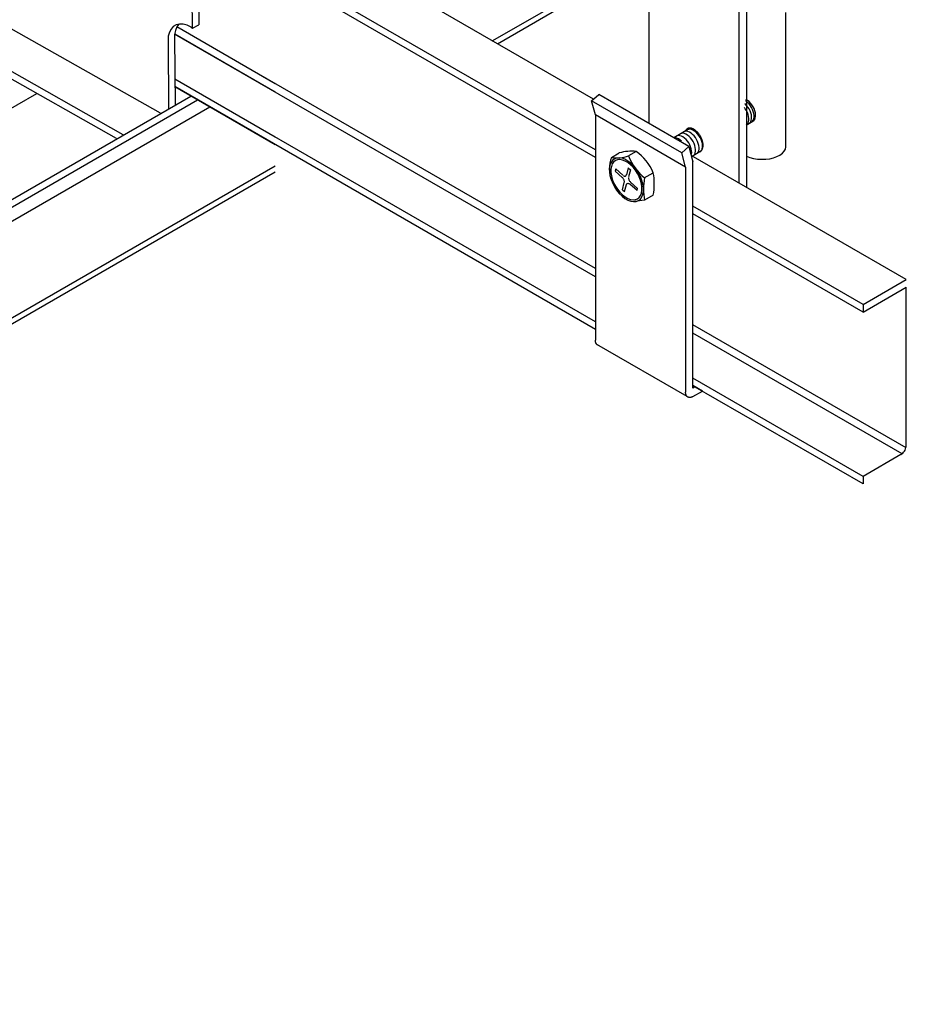
# Model space of a CAD drawing. Extents: x 610 to 1031, y 484 to 771.
# Drawn here: x 734 to 738, y 648 to 652 of the extents above; entities that cross this region are included whole.
import ezdxf

# ---------------------------------------------------------------- set-up
doc = ezdxf.new("R2010")
doc.units = 0
doc.header["$MEASUREMENT"] = 0
for name, color, linetype in [('_8-5_', 7, 'CONTINUOUS'), ('_8-7_', 7, 'CONTINUOUS'), ('_8-B_', 7, 'CONTINUOUS')]:
    doc.layers.add(name, color=color, linetype=linetype)

msp = doc.modelspace()

# ---------------------------------------------------------------- linework, layer by layer
at = {"layer": '_8-5_', "color": 7, "linetype": 'Continuous'}
for p, q in [((736.6944, 651.3647), (735.2779, 652.1825)), ((736.7027, 651.1172), (735.0497, 652.0715)), ((736.7027, 651.1492), (735.0796, 652.0863)), ((736.9298, 651.2636), (736.9298, 651.9564)), ((737.3117, 651.0084), (737.3117, 651.7359)), ((737.3429, 651.7539), (737.3429, 650.9904)), ((737.5092, 651.1638), (737.5092, 651.732)), ((736.7027, 650.6472), (734.9301, 651.6706)), ((735.3474, 651.4295), (734.9308, 651.6701)), ((736.7027, 650.6112), (734.9209, 651.6399)), ((735.3474, 651.3935), (734.9216, 651.6394)), ((736.7027, 650.4212), (734.9217, 651.4495)), ((735.3474, 651.2035), (734.9224, 651.4489)), ((736.7027, 650.3892), (734.9219, 651.4173)), ((735.3474, 651.1715), (734.9227, 651.4168)), ((736.6865, 651.3576), (736.7166, 651.3843)), ((737.0985, 651.1638), (736.7166, 651.3843)), ((737.3402, 651.3632), (737.3393, 651.3636)), ((737.3469, 651.3592), (737.3402, 651.3632)), ((736.7027, 651.2974), (736.6865, 651.3576)), ((737.0684, 651.1371), (736.6865, 651.3576)), ((737.337, 651.324), (737.3334, 651.3287)), ((737.3365, 651.3441), (737.3348, 651.3456)), ((737.3427, 651.3378), (737.3365, 651.3441)), ((737.342, 651.3161), (737.337, 651.324)), ((737.3405, 651.3555), (737.3376, 651.3574)), ((737.347, 651.3503), (737.3405, 651.3555)), ((737.3484, 651.3306), (737.3427, 651.3378)), ((737.3534, 651.354), (737.3469, 651.3592)), ((737.3532, 651.344), (737.347, 651.3503)), ((737.3534, 651.3227), (737.3484, 651.3306)), ((737.3589, 651.3368), (737.3532, 651.344)), ((737.3596, 651.3477), (737.3534, 651.354)), ((737.3575, 651.3143), (737.3534, 651.3227)), ((737.3639, 651.3289), (737.3589, 651.3368)), ((737.3653, 651.3404), (737.3596, 651.3477)), ((737.368, 651.3205), (737.3639, 651.3289)), ((737.3703, 651.3325), (737.3653, 651.3404)), ((737.3713, 651.3119), (737.368, 651.3205)), ((737.3744, 651.3242), (737.3703, 651.3325)), ((737.3777, 651.3156), (737.3744, 651.3242)), ((737.0846, 651.0769), (736.7027, 651.2974)), ((736.7027, 651.2974), (736.7027, 650.3434)), ((737.3462, 651.3077), (737.342, 651.3161)), ((737.3494, 651.2992), (737.3462, 651.3077)), ((737.3515, 651.2907), (737.3494, 651.2992)), ((737.3526, 651.2825), (737.3515, 651.2907)), ((737.3525, 651.2749), (737.3526, 651.2825)), ((737.3608, 651.3058), (737.3575, 651.3143)), ((737.3629, 651.2973), (737.3608, 651.3058)), ((737.3626, 651.2748), (737.3638, 651.2815)), ((737.364, 651.2891), (737.3629, 651.2973)), ((737.3638, 651.2815), (737.364, 651.2891)), ((737.3707, 651.2751), (737.3731, 651.2809)), ((737.3734, 651.3035), (737.3713, 651.3119)), ((737.3731, 651.2809), (737.3743, 651.2877)), ((737.3745, 651.2953), (737.3734, 651.3035)), ((737.3737, 651.2742), (737.3771, 651.2788)), ((737.3743, 651.2877), (737.3745, 651.2953)), ((737.3771, 651.2788), (737.3795, 651.2846)), ((737.3798, 651.3071), (737.3777, 651.3156)), ((737.3795, 651.2846), (737.3807, 651.2914)), ((737.3809, 651.299), (737.3798, 651.3071)), ((737.3807, 651.2914), (737.3809, 651.299)), ((737.1046, 651.2419), (737.0341, 651.2011)), ((737.0868, 651.2348), (737.0859, 651.2336)), ((737.0877, 651.2359), (737.0868, 651.2348)), ((737.0887, 651.2369), (737.0877, 651.2359)), ((737.0898, 651.2378), (737.0887, 651.2369)), ((737.0909, 651.2386), (737.0898, 651.2378)), ((737.0921, 651.2394), (737.0909, 651.2386)), ((737.0921, 651.2347), (737.0919, 651.2346)), ((737.0933, 651.24), (737.0921, 651.2394)), ((737.0973, 651.2365), (737.0921, 651.2347)), ((737.0946, 651.2406), (737.0933, 651.24)), ((737.0959, 651.2411), (737.0946, 651.2406)), ((737.0973, 651.2414), (737.0959, 651.2411)), ((737.0987, 651.2417), (737.0973, 651.2414)), ((737.1031, 651.2369), (737.0973, 651.2365)), ((737.1002, 651.2419), (737.0987, 651.2417)), ((737.1016, 651.242), (737.1002, 651.2419)), ((737.1032, 651.2419), (737.1016, 651.242)), ((737.1094, 651.2357), (737.1031, 651.2369)), ((737.1047, 651.2418), (737.1032, 651.2419)), ((737.1063, 651.2416), (737.1047, 651.2418)), ((737.1079, 651.2413), (737.1063, 651.2416)), ((737.1096, 651.2409), (737.1079, 651.2413)), ((737.1159, 651.2332), (737.1094, 651.2357)), ((737.1112, 651.2405), (737.1096, 651.2409)), ((737.1129, 651.2399), (737.1112, 651.2405)), ((737.1146, 651.2392), (737.1129, 651.2399)), ((737.1162, 651.2384), (737.1146, 651.2392)), ((737.1179, 651.2376), (737.1162, 651.2384)), ((737.1196, 651.2367), (737.1179, 651.2376)), ((737.1213, 651.2356), (737.1196, 651.2367)), ((737.123, 651.2345), (737.1213, 651.2356)), ((737.1247, 651.2333), (737.123, 651.2345)), ((737.3411, 651.2545), (737.3454, 651.2578)), ((737.3416, 651.2546), (737.3695, 651.271)), ((737.3454, 651.2578), (737.3488, 651.2624)), ((737.3488, 651.2624), (737.3512, 651.2681)), ((737.3512, 651.2681), (737.3525, 651.2749)), ((737.3524, 651.2611), (737.3568, 651.2644)), ((737.3568, 651.2644), (737.3602, 651.269)), ((737.3602, 651.269), (737.3626, 651.2748)), ((737.3629, 651.2673), (737.3673, 651.2706)), ((737.3673, 651.2706), (737.3707, 651.2751)), ((737.3693, 651.271), (737.3737, 651.2742)), ((737.0413, 651.2002), (737.0358, 651.2002)), ((737.0476, 651.1987), (737.0413, 651.2002)), ((737.0488, 651.2092), (737.0459, 651.2079)), ((737.0542, 651.1958), (737.0476, 651.1987)), ((737.0544, 651.2102), (737.0488, 651.2092)), ((737.0608, 651.1915), (737.0542, 651.1958)), ((737.0605, 651.2097), (737.0544, 651.2102)), ((737.0669, 651.2078), (737.0605, 651.2097)), ((737.0624, 651.2174), (737.0622, 651.2173)), ((737.0675, 651.2193), (737.0624, 651.2174)), ((737.0735, 651.2044), (737.0669, 651.2078)), ((737.0733, 651.2197), (737.0675, 651.2193)), ((737.0796, 651.2185), (737.0733, 651.2197)), ((737.0801, 651.1998), (737.0735, 651.2044)), ((737.0771, 651.226), (737.0769, 651.2259)), ((737.0822, 651.2278), (737.0771, 651.226)), ((737.0861, 651.216), (737.0796, 651.2185)), ((737.0865, 651.1939), (737.0801, 651.1998)), ((737.088, 651.2282), (737.0822, 651.2278)), ((737.0843, 651.2311), (737.0836, 651.2297)), ((737.0851, 651.2324), (737.0843, 651.2311)), ((737.0859, 651.2336), (737.0851, 651.2324)), ((737.0928, 651.212), (737.0861, 651.216)), ((737.0924, 651.187), (737.0865, 651.1939)), ((737.0943, 651.2271), (737.088, 651.2282)), ((737.0993, 651.2068), (737.0928, 651.212)), ((737.1009, 651.2245), (737.0943, 651.2271)), ((737.1055, 651.2005), (737.0993, 651.2068)), ((737.1075, 651.2205), (737.1009, 651.2245)), ((737.1111, 651.1932), (737.1055, 651.2005)), ((737.114, 651.2153), (737.1075, 651.2205)), ((737.1162, 651.1853), (737.1111, 651.1932)), ((737.1202, 651.209), (737.114, 651.2153)), ((737.1225, 651.2292), (737.1159, 651.2332)), ((737.1259, 651.2018), (737.1202, 651.209)), ((737.129, 651.224), (737.1225, 651.2292)), ((737.1264, 651.2321), (737.1247, 651.2333)), ((737.1309, 651.1938), (737.1259, 651.2018)), ((737.1281, 651.2307), (737.1264, 651.2321)), ((737.1297, 651.2293), (737.1281, 651.2307)), ((737.1352, 651.2177), (737.129, 651.224)), ((737.1314, 651.2278), (737.1297, 651.2293)), ((737.1351, 651.1855), (737.1309, 651.1938)), ((737.133, 651.2262), (737.1314, 651.2278)), ((737.1346, 651.2246), (737.133, 651.2262)), ((737.1361, 651.2229), (737.1346, 651.2246)), ((737.1409, 651.2104), (737.1352, 651.2177)), ((737.1376, 651.2212), (737.1361, 651.2229)), ((737.1391, 651.2194), (737.1376, 651.2212)), ((737.1406, 651.2175), (737.1391, 651.2194)), ((737.142, 651.2156), (737.1406, 651.2175)), ((737.1459, 651.2025), (737.1409, 651.2104)), ((737.1434, 651.2137), (737.142, 651.2156)), ((737.1447, 651.2117), (737.1434, 651.2137)), ((737.146, 651.2096), (737.1447, 651.2117)), ((737.1501, 651.1942), (737.1459, 651.2025)), ((737.1472, 651.2076), (737.146, 651.2096)), ((737.1484, 651.2055), (737.1472, 651.2076)), ((737.1495, 651.2033), (737.1484, 651.2055)), ((737.1506, 651.2012), (737.1495, 651.2033)), ((737.1533, 651.1856), (737.1501, 651.1942)), ((737.1516, 651.199), (737.1506, 651.2012)), ((737.1525, 651.1969), (737.1516, 651.199)), ((737.1534, 651.1947), (737.1525, 651.1969)), ((737.1542, 651.1925), (737.1534, 651.1947)), ((737.0673, 651.186), (737.0608, 651.1915)), ((737.0684, 651.1371), (737.0985, 651.1638)), ((737.0977, 651.1794), (737.0924, 651.187)), ((737.1023, 651.1712), (737.0977, 651.1794)), ((737.0985, 651.1638), (737.1157, 651.0991)), ((737.1059, 651.1627), (737.1023, 651.1712)), ((737.1086, 651.1542), (737.1059, 651.1627)), ((737.1101, 651.1458), (737.1086, 651.1542)), ((737.1203, 651.177), (737.1162, 651.1853)), ((737.1235, 651.1684), (737.1203, 651.177)), ((737.1257, 651.1599), (737.1235, 651.1684)), ((737.1267, 651.1518), (737.1257, 651.1599)), ((737.1266, 651.1442), (737.1267, 651.1518)), ((737.1383, 651.1769), (737.1351, 651.1855)), ((737.1404, 651.1684), (737.1383, 651.1769)), ((737.1401, 651.1459), (737.1414, 651.1527)), ((737.1415, 651.1603), (737.1404, 651.1684)), ((737.1414, 651.1527), (737.1415, 651.1603)), ((737.1528, 651.1488), (737.1551, 651.1546)), ((737.1555, 651.1771), (737.1533, 651.1856)), ((737.1534, 651.1497), (737.1542, 651.1509)), ((737.155, 651.1903), (737.1542, 651.1925)), ((737.1542, 651.1509), (737.155, 651.1522)), ((737.1556, 651.1881), (737.155, 651.1903)), ((737.155, 651.1522), (737.1556, 651.1536)), ((737.1551, 651.1546), (737.1564, 651.1614)), ((737.1565, 651.169), (737.1555, 651.1771)), ((737.1563, 651.1859), (737.1556, 651.1881)), ((737.1556, 651.1536), (737.1563, 651.1551)), ((737.1568, 651.1837), (737.1563, 651.1859)), ((737.1563, 651.1551), (737.1568, 651.1567)), ((737.1564, 651.1614), (737.1565, 651.169)), ((737.1573, 651.1816), (737.1568, 651.1837)), ((737.1568, 651.1567), (737.1573, 651.1583)), ((737.1577, 651.1794), (737.1573, 651.1816)), ((737.1573, 651.1583), (737.1577, 651.1599)), ((737.158, 651.1773), (737.1577, 651.1794)), ((737.1577, 651.1599), (737.158, 651.1617)), ((737.1583, 651.1752), (737.158, 651.1773)), ((737.158, 651.1617), (737.1583, 651.1635)), ((737.1585, 651.1732), (737.1583, 651.1752)), ((737.1583, 651.1635), (737.1585, 651.1653)), ((737.1586, 651.1711), (737.1585, 651.1732)), ((737.1585, 651.1653), (737.1586, 651.1672)), ((737.1586, 651.1692), (737.1586, 651.1711)), ((737.1586, 651.1672), (737.1586, 651.1692)), ((737.5022, 651.1439), (737.5072, 651.153)), ((737.5072, 651.153), (737.5091, 651.1624)), ((737.5091, 651.1624), (737.5092, 651.1638)), ((736.7706, 651.1175), (736.8036, 651.1366)), ((736.7831, 651.1112), (736.7751, 651.1048)), ((736.7927, 651.115), (736.7831, 651.1112)), ((736.8036, 651.116), (736.7927, 651.115)), ((736.8154, 651.1141), (736.8036, 651.116)), ((736.8277, 651.1095), (736.8154, 651.1141)), ((736.8403, 651.1022), (736.8277, 651.1095)), ((736.8757, 651.143), (736.8426, 651.1239)), ((737.0846, 651.0769), (737.0684, 651.1371)), ((737.1139, 651.1226), (737.1087, 651.1256)), ((738.0189, 650.6), (737.1087, 651.1255)), ((737.1098, 651.1308), (737.1105, 651.138)), ((737.1105, 651.138), (737.1101, 651.1458)), ((737.1452, 651.1408), (737.1101, 651.1204)), ((737.1152, 651.1237), (737.1196, 651.127)), ((737.1196, 651.127), (737.123, 651.1316)), ((737.123, 651.1316), (737.1254, 651.1374)), ((737.1254, 651.1374), (737.1266, 651.1442)), ((737.13, 651.1323), (737.1343, 651.1355)), ((737.1343, 651.1355), (737.1377, 651.1401)), ((737.1377, 651.1401), (737.1401, 651.1459)), ((737.1391, 651.1414), (737.1406, 651.1416)), ((737.1406, 651.1416), (737.142, 651.1419)), ((737.142, 651.1419), (737.1434, 651.1423)), ((737.1434, 651.1423), (737.1447, 651.1427)), ((737.1447, 651.1427), (737.146, 651.1433)), ((737.145, 651.1409), (737.1493, 651.1442)), ((737.146, 651.1433), (737.1472, 651.1439)), ((737.1472, 651.1439), (737.1484, 651.1447)), ((737.1484, 651.1447), (737.1495, 651.1455)), ((737.1493, 651.1442), (737.1528, 651.1488)), ((737.1495, 651.1455), (737.1506, 651.1464)), ((737.1506, 651.1464), (737.1516, 651.1474)), ((737.1516, 651.1474), (737.1525, 651.1485)), ((737.1525, 651.1485), (737.1534, 651.1497)), ((737.3429, 651.1231), (737.3569, 651.1174)), ((737.3569, 651.1174), (737.3725, 651.1132)), ((737.3725, 651.1132), (737.3892, 651.1105)), ((737.3892, 651.1105), (737.4065, 651.1095)), ((737.4065, 651.1095), (737.4239, 651.11)), ((737.4239, 651.11), (737.4409, 651.1123)), ((737.4409, 651.1123), (737.4569, 651.116)), ((737.4569, 651.116), (737.4714, 651.1213)), ((737.4714, 651.1213), (737.4841, 651.1278)), ((737.4841, 651.1278), (737.4944, 651.1354)), ((737.4944, 651.1354), (737.5022, 651.1439)), ((736.7645, 651.0847), (736.7623, 651.0717)), ((736.7623, 651.0717), (736.7623, 651.0572)), ((736.7688, 651.0959), (736.7645, 651.0847)), ((736.7703, 651.0796), (736.7683, 651.0677)), ((736.7683, 651.0677), (736.7683, 651.0544)), ((736.7751, 651.1048), (736.7688, 651.0959)), ((736.7742, 651.0898), (736.7703, 651.0796)), ((736.78, 651.098), (736.7742, 651.0898)), ((736.7874, 651.1039), (736.78, 651.098)), ((736.7889, 651.0688), (736.7864, 651.0595)), ((736.7962, 651.1073), (736.7874, 651.1039)), ((736.7889, 651.0688), (736.819, 651.0421)), ((736.8061, 651.1082), (736.7962, 651.1073)), ((736.8169, 651.1065), (736.8061, 651.1082)), ((736.8283, 651.1023), (736.8169, 651.1065)), ((736.8398, 651.0956), (736.8283, 651.1023)), ((736.8418, 651.0735), (736.8337, 651.0434)), ((736.8511, 651.0868), (736.8398, 651.0956)), ((736.8526, 651.0926), (736.8403, 651.1022)), ((736.8418, 651.0735), (736.8511, 651.0653)), ((736.8619, 651.076), (736.8511, 651.0868)), ((736.8644, 651.0808), (736.8526, 651.0926)), ((736.8719, 651.0636), (736.8619, 651.076)), ((736.8753, 651.0673), (736.8644, 651.0808)), ((737.0846, 651.0769), (737.0846, 650.1229)), ((737.1157, 650.1409), (737.1157, 651.0991)), ((736.7623, 651.0572), (736.7645, 651.0417)), ((736.7645, 651.0417), (736.7688, 651.0256)), ((736.7683, 651.0544), (736.7703, 651.0402)), ((736.7703, 651.0402), (736.7742, 651.0254)), ((736.7864, 651.0595), (736.8165, 651.0328)), ((736.8166, 651.0327), (736.8149, 651.0342)), ((736.8186, 651.0308), (736.8166, 651.0327)), ((736.8204, 651.0285), (736.8186, 651.0308)), ((736.822, 651.026), (736.8204, 651.0285)), ((736.8207, 651.0407), (736.8228, 651.0395)), ((736.8233, 651.0234), (736.822, 651.026)), ((736.8228, 651.0395), (736.8249, 651.0386)), ((736.8249, 651.0386), (736.8269, 651.0382)), ((736.8269, 651.0382), (736.8287, 651.0383)), ((736.8287, 651.0383), (736.8304, 651.0388)), ((736.8304, 651.0388), (736.8318, 651.0398)), ((736.8318, 651.0398), (736.8328, 651.0413)), ((736.8328, 651.0413), (736.8336, 651.0431)), ((736.8336, 651.0431), (736.834, 651.0452)), ((736.834, 651.0452), (736.8341, 651.0455)), ((736.8426, 651.0331), (736.8426, 651.0307)), ((736.8426, 651.0307), (736.843, 651.0281)), ((736.8511, 651.0653), (736.843, 651.0352)), ((736.843, 651.0281), (736.8437, 651.0255)), ((736.8807, 651.05), (736.8719, 651.0636)), ((736.8849, 651.0525), (736.8753, 651.0673)), ((736.8881, 651.0356), (736.8807, 651.05)), ((736.893, 651.0367), (736.8849, 651.0525)), ((736.8938, 651.0207), (736.8881, 651.0356)), ((736.8992, 651.0205), (736.893, 651.0367)), ((736.9098, 651.031), (736.9478, 651.0529)), ((736.7688, 651.0256), (736.7751, 651.0094)), ((736.7742, 651.0254), (736.78, 651.0106)), ((736.7751, 651.0094), (736.7831, 650.9937)), ((736.78, 651.0106), (736.7874, 650.9961)), ((736.7831, 650.9937), (736.7927, 650.9788)), ((736.7874, 650.9961), (736.7962, 650.9825)), ((736.817, 650.9808), (736.825, 651.011)), ((736.8244, 651.0207), (736.8233, 651.0234)), ((736.8251, 651.018), (736.8244, 651.0207)), ((736.8254, 651.0154), (736.8251, 651.018)), ((736.8254, 651.013), (736.8254, 651.0154)), ((736.8262, 650.9726), (736.8343, 651.0027)), ((736.8343, 651.0027), (736.835, 651.0046)), ((736.835, 651.0046), (736.8361, 651.0061)), ((736.8361, 651.0061), (736.8374, 651.0072)), ((736.8374, 651.0072), (736.839, 651.0078)), ((736.839, 651.0078), (736.8408, 651.008)), ((736.8408, 651.008), (736.8428, 651.0076)), ((736.8428, 651.0076), (736.8448, 651.0069)), ((736.8437, 651.0255), (736.8447, 651.0228)), ((736.8447, 651.0228), (736.846, 651.0201)), ((736.8448, 651.0069), (736.8469, 651.0057)), ((736.846, 651.0201), (736.8476, 651.0176)), ((736.8469, 651.0057), (736.849, 651.0041)), ((736.8476, 651.0176), (736.8494, 651.0154)), ((736.849, 651.0041), (736.849, 651.0041)), ((736.8791, 650.9773), (736.849, 651.0041)), ((736.8494, 651.0154), (736.8514, 651.0134)), ((736.8514, 651.0134), (736.8532, 651.012)), ((736.8816, 650.9866), (736.8515, 651.0133)), ((736.8791, 650.9773), (736.8816, 650.9866)), ((736.8977, 651.006), (736.8938, 651.0207)), ((736.8997, 650.9918), (736.8977, 651.006)), ((736.9035, 651.0044), (736.8992, 651.0205)), ((736.8997, 650.9785), (736.8997, 650.9918)), ((736.9057, 650.9889), (736.9035, 651.0044)), ((736.9057, 650.9744), (736.9057, 650.9889)), ((736.7927, 650.9788), (736.8036, 650.9653)), ((736.7962, 650.9825), (736.8061, 650.9701)), ((736.8036, 650.9653), (736.8154, 650.9536)), ((736.8061, 650.9701), (736.8169, 650.9593)), ((736.8154, 650.9536), (736.8277, 650.9439)), ((736.8169, 650.9593), (736.8283, 650.9505)), ((736.817, 650.9808), (736.8262, 650.9726)), ((736.8277, 650.9439), (736.8403, 650.9367)), ((736.8283, 650.9505), (736.8398, 650.9439)), ((736.8398, 650.9439), (736.8511, 650.9396)), ((736.8807, 650.9423), (736.8881, 650.9482)), ((736.8881, 650.9482), (736.8938, 650.9564)), ((736.893, 650.9414), (736.8992, 650.9503)), ((736.8938, 650.9564), (736.8977, 650.9666)), ((736.8977, 650.9666), (736.8997, 650.9785)), ((736.8992, 650.9503), (736.9035, 650.9614)), ((736.9035, 650.9614), (736.9057, 650.9744)), ((736.9478, 650.9576), (736.9104, 650.936)), ((736.8403, 650.9367), (736.8526, 650.932)), ((736.8511, 650.9396), (736.8619, 650.9379)), ((736.8526, 650.932), (736.8644, 650.9302)), ((736.8619, 650.9379), (736.8719, 650.9388)), ((736.8644, 650.9302), (736.8753, 650.9312)), ((736.9104, 650.936), (736.8689, 650.9302)), ((736.8719, 650.9388), (736.8807, 650.9423)), ((736.8753, 650.9312), (736.8849, 650.9349)), ((736.8849, 650.9349), (736.893, 650.9414)), ((737.8364, 650.4946), (737.1157, 650.9107)), ((737.8364, 650.4626), (737.1157, 650.8787)), ((738.0189, 649.8873), (737.1157, 650.4087)), ((738.0009, 649.8616), (737.1157, 650.3727)), ((736.7027, 650.3416), (736.7027, 650.3434)), ((736.7028, 650.3401), (736.7027, 650.3416)), ((736.7029, 650.3386), (736.7028, 650.3401)), ((736.7032, 650.3372), (736.7029, 650.3386)), ((736.7034, 650.3358), (736.7032, 650.3372)), ((736.7038, 650.3345), (736.7034, 650.3358)), ((736.7042, 650.3332), (736.7038, 650.3345)), ((736.7046, 650.332), (736.7042, 650.3332)), ((736.7051, 650.3308), (736.7046, 650.332)), ((736.7057, 650.3297), (736.7051, 650.3308)), ((736.7063, 650.3287), (736.7057, 650.3297)), ((736.7069, 650.3277), (736.7063, 650.3287)), ((736.7076, 650.3267), (736.7069, 650.3277)), ((736.7084, 650.3259), (736.7076, 650.3267)), ((736.7092, 650.3251), (736.7084, 650.3259)), ((737.0909, 650.1048), (736.709, 650.3253)), ((736.7101, 650.3244), (736.7092, 650.3251)), ((736.711, 650.3237), (736.7101, 650.3244)), ((736.7119, 650.3231), (736.711, 650.3237)), ((736.7129, 650.3226), (736.7119, 650.3231)), ((736.7139, 650.3222), (736.7129, 650.3226)), ((736.715, 650.3218), (736.7139, 650.3222)), ((737.8364, 649.7666), (737.1157, 650.1827)), ((737.1555, 650.1279), (737.1157, 650.1509)), ((737.8364, 649.7346), (737.1157, 650.1507)), ((737.0846, 650.1214), (737.0846, 650.1229)), ((737.0847, 650.1198), (737.0846, 650.1214)), ((737.0848, 650.1184), (737.0847, 650.1198)), ((737.085, 650.1169), (737.0848, 650.1184)), ((737.0853, 650.1155), (737.085, 650.1169)), ((737.0856, 650.1142), (737.0853, 650.1155)), ((737.086, 650.1129), (737.0856, 650.1142)), ((737.0864, 650.1117), (737.086, 650.1129)), ((737.0869, 650.1105), (737.0864, 650.1117)), ((737.0875, 650.1094), (737.0869, 650.1105)), ((737.0881, 650.1083), (737.0875, 650.1094)), ((737.0887, 650.1073), (737.0881, 650.1083)), ((737.1244, 650.1459), (737.1157, 650.1409)), ((737.1157, 650.1049), (737.1556, 650.1279)), ((737.0895, 650.1064), (737.0887, 650.1073)), ((737.0902, 650.1055), (737.0895, 650.1064)), ((737.091, 650.1047), (737.0902, 650.1055)), ((737.0919, 650.104), (737.091, 650.1047)), ((737.0928, 650.1033), (737.0919, 650.104)), ((737.0937, 650.1027), (737.0928, 650.1033)), ((737.0947, 650.1022), (737.0937, 650.1027)), ((737.0957, 650.1018), (737.0947, 650.1022)), ((737.0968, 650.1014), (737.0957, 650.1018)), ((737.0979, 650.1011), (737.0968, 650.1014)), ((737.099, 650.1009), (737.0979, 650.1011)), ((737.1002, 650.1007), (737.099, 650.1009)), ((737.1014, 650.1007), (737.1002, 650.1007)), ((737.1026, 650.1007), (737.1014, 650.1007)), ((737.1038, 650.1008), (737.1026, 650.1007)), ((737.1051, 650.1009), (737.1038, 650.1008)), ((737.1064, 650.1012), (737.1051, 650.1009)), ((737.1077, 650.1015), (737.1064, 650.1012)), ((737.109, 650.1019), (737.1077, 650.1015)), ((737.1103, 650.1023), (737.109, 650.1019)), ((737.1117, 650.1029), (737.1103, 650.1023)), ((737.113, 650.1035), (737.1117, 650.1029)), ((737.1144, 650.1042), (737.113, 650.1035)), ((737.1157, 650.1049), (737.1144, 650.1042))]:
    msp.add_line(p, q, dxfattribs=at)
for centre, radius, start, end in [((736.9, 651.0689), 0.1383, 159.4355, 200.9884), ((736.7933, 651.2688), 0.153, 261.4453, 288.7625), ((736.8565, 650.9517), 0.1923, 84.2728, 105.935), ((737.0514, 651.2058), 0.2243, 201.4042, 231.0555), ((736.7504, 650.9688), 0.2146, 23.0773, 54.2866), ((737.1775, 650.9837), 0.2713, 169.8766, 190.1234), ((736.6762, 651.0052), 0.2757, 350.04, 9.9599)]:
    msp.add_arc(centre, radius, start, end, dxfattribs=at)
at = {"layer": '_8-7_', "color": 7, "linetype": 'Continuous'}
for p, q in [((736.266, 651.6119), (737.1839, 652.1418)), ((736.2876, 651.5994), (737.1839, 652.1169)), ((734.9968, 651.6657), (734.9936, 652.059)), ((735.0213, 652.0567), (735.0244, 651.6791)), ((734.861, 651.3047), (734.2292, 651.6626)), ((734.9061, 651.6613), (734.899, 651.6475)), ((734.9159, 651.6719), (734.9061, 651.6613)), ((734.9279, 651.6789), (734.9159, 651.6719)), ((734.9247, 651.6553), (734.9215, 651.6378)), ((734.9309, 651.6702), (734.9247, 651.6553)), ((734.9419, 651.6822), (734.9279, 651.6789)), ((734.9397, 651.6819), (734.9309, 651.6702)), ((734.9575, 651.6816), (734.9419, 651.6822)), ((734.974, 651.6771), (734.9575, 651.6816)), ((734.9912, 651.669), (734.974, 651.6771)), ((734.9912, 651.669), (734.9968, 651.6657)), ((734.9968, 651.6657), (735.0244, 651.6791)), ((734.8947, 651.6309), (734.8934, 651.6119)), ((734.8934, 651.6119), (734.8957, 651.3249)), ((734.899, 651.6475), (734.8947, 651.6309)), ((734.9215, 651.6378), (734.921, 651.6254)), ((734.921, 651.6254), (734.9233, 651.3409)), ((734.7031, 651.2132), (734.0574, 651.579)), ((734.6753, 651.1971), (734.0692, 651.5404)), ((727.1941, 647.2642), (734.3375, 651.3884)), ((727.5298, 647.0704), (734.9903, 651.3777)), ((727.5578, 647.0542), (735.0183, 651.3615)), ((727.6098, 647.0242), (735.0703, 651.3315)), ((727.9649, 646.8192), (735.3474, 651.0815)), ((727.9864, 646.8068), (735.3474, 651.0567))]:
    msp.add_line(p, q, dxfattribs=at)
at = {"layer": '_8-B_', "color": 7, "linetype": 'Continuous'}
for p, q in [((737.8364, 650.4946), (738.0189, 650.6)), ((737.8364, 650.4626), (738.0189, 650.568)), ((738.0189, 649.8981), (738.0189, 650.568)), ((737.8364, 650.4946), (737.8364, 650.4626)), ((737.9963, 649.8589), (737.8364, 649.7666)), ((737.9963, 649.8589), (738.0002, 649.8616)), ((738.0002, 649.8616), (738.004, 649.865)), ((738.004, 649.865), (738.0076, 649.869)), ((738.0076, 649.869), (738.0108, 649.8734)), ((738.0108, 649.8734), (738.0136, 649.8783)), ((738.0136, 649.8783), (738.0158, 649.8833)), ((738.0158, 649.8833), (738.0175, 649.8884)), ((738.0175, 649.8884), (738.0185, 649.8934)), ((738.0185, 649.8934), (738.0189, 649.8981)), ((737.8364, 649.7666), (737.8364, 649.7346))]:
    msp.add_line(p, q, dxfattribs=at)

doc.saveas('drawing.dxf')
